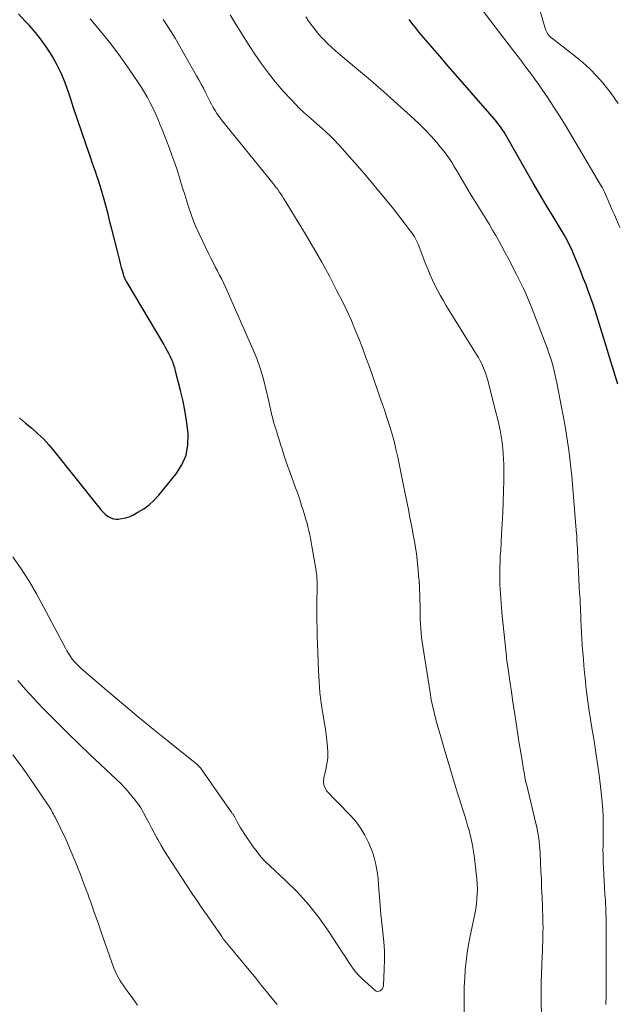
# Model space of a CAD drawing. Units: feet. Extents: x 2035000 to 2040000, y 560000 to 565000.
# Drawn here: x 2035714 to 2035795, y 561283 to 561415 of the extents above; entities that cross this region are included whole.
import ezdxf

# ---------------------------------------------------------------- set-up
doc = ezdxf.new("R2010")
doc.units = ezdxf.units.FT
doc.header["$LTSCALE"] = 100
doc.header["$MEASUREMENT"] = 0
doc.layers.add('CONTOUR INDEX', color=32, linetype='Continuous', lineweight=25)
doc.layers.add('CONTOUR INTERMEDIATE', color=40, linetype='Continuous', lineweight=15)

msp = doc.modelspace()

# ---------------------------------------------------------------- linework, layer by layer
at = {"layer": 'CONTOUR INDEX', "flags": 128}
for points, elevation in [([(2035714.32, 561361.78), (2035715.14, 561361.08), (2035715.96, 561360.4), (2035716.76, 561359.69), (2035717.54, 561358.95), (2035718.26, 561358.16), (2035718.95, 561357.35), (2035724.77, 561350.04), (2035725.04, 561349.71), (2035725.32, 561349.38), (2035725.62, 561349.07), (2035725.92, 561348.76), (2035726.25, 561348.51), (2035726.6, 561348.32), (2035726.98, 561348.22), (2035727.39, 561348.17), (2035727.58, 561348.18), (2035728.1, 561348.23), (2035728.6, 561348.33), (2035729.08, 561348.49), (2035729.56, 561348.7), (2035730.26, 561349.08), (2035731.04, 561349.56), (2035731.77, 561350.1), (2035732.43, 561350.71), (2035733.05, 561351.39), (2035735.39, 561354.25), (2035736.16, 561355.47), (2035736.73, 561356.76), (2035736.97, 561358.14), (2035737.01, 561359.59), (2035737.01, 561359.65), (2035736.84, 561361.11), (2035736.62, 561362.57), (2035736.33, 561364.02), (2035735.99, 561365.45), (2035735.36, 561367.9), (2035735.31, 561368.11), (2035735.25, 561368.31), (2035735.2, 561368.51), (2035735.14, 561368.72), (2035735.08, 561368.92), (2035735.01, 561369.12), (2035734.93, 561369.31), (2035734.85, 561369.51), (2035734.62, 561369.99), (2035734.41, 561370.42), (2035734.19, 561370.84), (2035733.96, 561371.26), (2035733.72, 561371.68), (2035728.8, 561379.98), (2035728.71, 561380.13), (2035728.63, 561380.29), (2035728.55, 561380.44), (2035728.48, 561380.6), (2035728.42, 561380.76), (2035728.36, 561380.93), (2035728.3, 561381.09), (2035728.25, 561381.26), (2035728.06, 561382.01), (2035727.92, 561382.56), (2035727.77, 561383.11), (2035727.63, 561383.65), (2035727.49, 561384.2), (2035726.74, 561387.16), (2035726.49, 561388.16), (2035726.23, 561389.16), (2035725.96, 561390.15), (2035725.69, 561391.14), (2035725.48, 561391.91), (2035725.3, 561392.52), (2035725.12, 561393.12), (2035724.93, 561393.72), (2035724.73, 561394.33), (2035724.53, 561394.92), (2035724.32, 561395.52), (2035724.11, 561396.12), (2035723.91, 561396.72), (2035723.24, 561398.65), (2035722.7, 561400.22), (2035722.17, 561401.79), (2035721.64, 561403.36), (2035721.12, 561404.93), (2035720.9, 561405.61), (2035720.45, 561406.85), (2035719.95, 561408.06), (2035719.37, 561409.24), (2035718.74, 561410.4), (2035718.04, 561411.51), (2035717.29, 561412.59), (2035716.47, 561413.62), (2035715.61, 561414.61), (2035715.1, 561415.15), (2035714.18, 561416.11)], 760), ([(2035794.79, 561366.3), (2035791.97, 561375.5), (2035791.71, 561376.34), (2035791.43, 561377.18), (2035791.14, 561378.02), (2035790.84, 561378.85), (2035790.53, 561379.68), (2035790.21, 561380.5), (2035789.88, 561381.32), (2035789.55, 561382.14), (2035788.84, 561383.86), (2035788.71, 561384.19), (2035788.56, 561384.52), (2035788.41, 561384.84), (2035788.26, 561385.16), (2035788.1, 561385.47), (2035787.93, 561385.79), (2035787.75, 561386.1), (2035787.58, 561386.4), (2035786.1, 561388.85), (2035785.19, 561390.39), (2035784.28, 561391.92), (2035783.38, 561393.46), (2035782.49, 561395.01), (2035779.89, 561399.56), (2035779.7, 561399.88), (2035779.51, 561400.19), (2035779.31, 561400.5), (2035779.1, 561400.8), (2035778.89, 561401.1), (2035778.67, 561401.39), (2035778.44, 561401.68), (2035778.2, 561401.96), (2035771.73, 561409.41), (2035771.13, 561410.11), (2035770.53, 561410.8), (2035769.93, 561411.49), (2035769.33, 561412.19), (2035768.73, 561412.89), (2035768.43, 561413.23), (2035768.14, 561413.58), (2035767.86, 561413.93), (2035767.57, 561414.29), (2035767.28, 561414.66), (2035767.14, 561414.83), (2035767.01, 561415), (2035766.88, 561415.17), (2035766.75, 561415.34)], 780)]:
    msp.add_lwpolyline(points, dxfattribs=dict(at, elevation=elevation))
at = {"layer": 'CONTOUR INTERMEDIATE', "flags": 128}
for points, elevation in [([(2035794.85, 561404.07), (2035794.36, 561404.8), (2035793.85, 561405.51), (2035793.3, 561406.2), (2035792.78, 561406.83), (2035791.93, 561407.8), (2035791.04, 561408.72), (2035790.09, 561409.59), (2035789.1, 561410.4), (2035785.87, 561412.89), (2035785.8, 561412.95), (2035785.73, 561413.01), (2035785.67, 561413.07), (2035785.61, 561413.14), (2035785.47, 561413.32), (2035785.35, 561413.48), (2035785.25, 561413.65), (2035785.17, 561413.83), (2035785.1, 561414.02), (2035783.23, 561420.38)], 788), ([(2035795.1, 561387.38), (2035794.64, 561388.45), (2035794.35, 561389.1), (2035794.07, 561389.74), (2035793.78, 561390.39), (2035793.5, 561391.04), (2035793.01, 561392.14), (2035792.97, 561392.24), (2035792.92, 561392.33), (2035792.87, 561392.43), (2035792.83, 561392.52), (2035792.78, 561392.62), (2035792.73, 561392.71), (2035792.68, 561392.8), (2035792.62, 561392.89), (2035788.63, 561399.69), (2035787.84, 561400.99), (2035787.05, 561402.28), (2035786.22, 561403.55), (2035785.38, 561404.82), (2035784.57, 561406.01), (2035784.12, 561406.67), (2035783.66, 561407.32), (2035783.19, 561407.97), (2035782.71, 561408.61), (2035782.22, 561409.25), (2035781.74, 561409.88), (2035781.25, 561410.52), (2035780.77, 561411.16), (2035775.99, 561417.43)], 784), ([(2035784.64, 561277.72), (2035784.51, 561283.36), (2035784.49, 561284.58), (2035784.5, 561285.8), (2035784.53, 561287.02), (2035784.57, 561288.24), (2035784.63, 561289.4), (2035784.66, 561290.04), (2035784.69, 561290.68), (2035784.71, 561291.31), (2035784.73, 561291.95), (2035784.74, 561292.59), (2035784.75, 561293.22), (2035784.74, 561293.86), (2035784.72, 561294.5), (2035784.61, 561297.38), (2035784.56, 561298.53), (2035784.52, 561299.68), (2035784.47, 561300.82), (2035784.42, 561301.97), (2035784.36, 561303.26), (2035784.33, 561303.76), (2035784.29, 561304.26), (2035784.24, 561304.76), (2035784.17, 561305.26), (2035784.1, 561305.76), (2035784.01, 561306.25), (2035783.91, 561306.74), (2035783.8, 561307.23), (2035782.7, 561311.78), (2035782.6, 561312.19), (2035782.5, 561312.6), (2035782.41, 561313.02), (2035782.32, 561313.43), (2035782.24, 561313.85), (2035782.16, 561314.26), (2035782.08, 561314.68), (2035782.01, 561315.1), (2035781.7, 561317.05), (2035781.55, 561317.97), (2035781.4, 561318.89), (2035781.26, 561319.81), (2035781.12, 561320.73), (2035780.98, 561321.64), (2035780.81, 561322.75), (2035780.65, 561323.85), (2035780.49, 561324.96), (2035780.32, 561326.07), (2035780.09, 561327.69), (2035780.04, 561327.99), (2035780, 561328.28), (2035779.96, 561328.58), (2035779.92, 561328.88), (2035779.89, 561329.17), (2035779.85, 561329.47), (2035779.82, 561329.77), (2035779.79, 561330.07), (2035779.22, 561335.59), (2035779.16, 561336.22), (2035779.1, 561336.85), (2035779.05, 561337.48), (2035779.01, 561338.11), (2035778.97, 561338.75), (2035778.95, 561339.38), (2035778.94, 561340.01), (2035778.94, 561340.64), (2035778.94, 561340.91), (2035778.95, 561341.68), (2035778.97, 561342.44), (2035779, 561343.21), (2035779.05, 561343.97), (2035779.18, 561346.12), (2035779.26, 561347.57), (2035779.33, 561349.02), (2035779.39, 561350.47), (2035779.44, 561351.91), (2035779.48, 561353.38), (2035779.49, 561354.1), (2035779.49, 561354.81), (2035779.48, 561355.53), (2035779.45, 561356.25), (2035779.4, 561356.96), (2035779.34, 561357.67), (2035779.25, 561358.38), (2035779.14, 561359.09), (2035779.11, 561359.31), (2035778.96, 561360.13), (2035778.8, 561360.94), (2035778.61, 561361.74), (2035778.42, 561362.55), (2035777.31, 561366.81), (2035777.18, 561367.27), (2035777.04, 561367.72), (2035776.87, 561368.17), (2035776.7, 561368.61), (2035776.5, 561369.04), (2035776.29, 561369.47), (2035776.06, 561369.88), (2035775.82, 561370.29), (2035771.69, 561376.96), (2035771.3, 561377.61), (2035770.92, 561378.27), (2035770.56, 561378.94), (2035770.21, 561379.62), (2035769.89, 561380.31), (2035769.57, 561381.01), (2035769.28, 561381.71), (2035769, 561382.42), (2035768.1, 561384.78), (2035767.98, 561385.06), (2035767.86, 561385.34), (2035767.73, 561385.61), (2035767.59, 561385.88), (2035767.44, 561386.15), (2035767.28, 561386.41), (2035767.11, 561386.66), (2035766.93, 561386.9), (2035764.61, 561389.88), (2035763.34, 561391.47), (2035762.05, 561393.05), (2035760.73, 561394.6), (2035759.4, 561396.14), (2035757.71, 561398.03), (2035757.19, 561398.6), (2035756.66, 561399.16), (2035756.12, 561399.7), (2035755.56, 561400.23), (2035754.99, 561400.74), (2035754.42, 561401.26), (2035753.84, 561401.76), (2035753.26, 561402.27), (2035753.2, 561402.32), (2035752.59, 561402.86), (2035752, 561403.41), (2035751.43, 561403.99), (2035750.87, 561404.58), (2035749.81, 561405.74), (2035748.78, 561406.92), (2035747.8, 561408.13), (2035746.87, 561409.39), (2035745.98, 561410.68), (2035745.13, 561411.99), (2035744.3, 561413.32), (2035743.48, 561414.65), (2035742.68, 561416)], 772), ([(2035713.41, 561343.1), (2035714.53, 561341.47), (2035715.6, 561339.81), (2035716.6, 561338.11), (2035717.56, 561336.39), (2035720.49, 561330.83), (2035720.7, 561330.45), (2035720.93, 561330.07), (2035721.17, 561329.71), (2035721.42, 561329.35), (2035721.69, 561329.01), (2035721.98, 561328.68), (2035722.28, 561328.38), (2035722.6, 561328.08), (2035726.35, 561324.89), (2035728.32, 561323.21), (2035730.31, 561321.55), (2035732.31, 561319.91), (2035734.33, 561318.28), (2035738.16, 561315.2), (2035738.26, 561315.11), (2035738.36, 561315.03), (2035738.45, 561314.94), (2035738.54, 561314.84), (2035738.63, 561314.75), (2035738.72, 561314.65), (2035738.8, 561314.55), (2035738.87, 561314.44), (2035742.9, 561308.66), (2035742.95, 561308.59), (2035743, 561308.52), (2035743.05, 561308.45), (2035743.1, 561308.38), (2035743.14, 561308.31), (2035743.19, 561308.23), (2035743.23, 561308.16), (2035743.27, 561308.08), (2035743.61, 561307.43), (2035743.83, 561307.04), (2035744.06, 561306.64), (2035744.3, 561306.26), (2035744.54, 561305.88), (2035745.76, 561304.11), (2035746.27, 561303.42), (2035746.8, 561302.76), (2035747.38, 561302.13), (2035747.99, 561301.53), (2035750.12, 561299.56), (2035751.71, 561297.98), (2035753.21, 561296.33), (2035754.58, 561294.58), (2035755.88, 561292.75), (2035757.74, 561289.92), (2035758.04, 561289.46), (2035758.34, 561289), (2035758.63, 561288.54), (2035758.93, 561288.08), (2035759.24, 561287.63), (2035759.57, 561287.21), (2035759.94, 561286.81), (2035760.33, 561286.42), (2035762.13, 561284.79), (2035762.3, 561284.69), (2035762.48, 561284.64), (2035762.66, 561284.66), (2035762.85, 561284.72), (2035763.02, 561284.86), (2035763.15, 561285.02), (2035763.22, 561285.21), (2035763.27, 561285.42), (2035763.39, 561287.65), (2035763.42, 561288.88), (2035763.41, 561290.11), (2035763.33, 561291.33), (2035763.21, 561292.55), (2035763.2, 561292.62), (2035763.06, 561293.8), (2035762.93, 561294.99), (2035762.83, 561296.19), (2035762.74, 561297.38), (2035762.68, 561298.29), (2035762.62, 561299.03), (2035762.55, 561299.76), (2035762.46, 561300.5), (2035762.35, 561301.23), (2035762.21, 561301.95), (2035762.03, 561302.66), (2035761.8, 561303.36), (2035761.54, 561304.05), (2035761.26, 561304.69), (2035760.78, 561305.65), (2035760.24, 561306.57), (2035759.6, 561307.43), (2035758.89, 561308.24), (2035757.09, 561310.08), (2035756.73, 561310.45), (2035756.38, 561310.83), (2035756.03, 561311.2), (2035755.68, 561311.58), (2035755.42, 561311.99), (2035755.24, 561312.41), (2035755.2, 561312.87), (2035755.25, 561313.35), (2035755.53, 561314.47), (2035755.68, 561315.24), (2035755.78, 561316.01), (2035755.8, 561316.78), (2035755.77, 561317.56), (2035755.68, 561318.35), (2035755.59, 561319.13), (2035755.47, 561319.91), (2035755.35, 561320.68), (2035755.13, 561321.99), (2035754.91, 561323.42), (2035754.74, 561324.86), (2035754.62, 561326.3), (2035754.54, 561327.75), (2035754.45, 561330.23), (2035754.42, 561331.31), (2035754.38, 561332.38), (2035754.36, 561333.46), (2035754.33, 561334.54), (2035754.31, 561335.59), (2035754.3, 561336.14), (2035754.3, 561336.7), (2035754.31, 561337.26), (2035754.34, 561337.81), (2035754.35, 561338.06), (2035754.37, 561338.49), (2035754.37, 561338.92), (2035754.37, 561339.35), (2035754.36, 561339.78), (2035754.34, 561340.21), (2035754.3, 561340.64), (2035754.25, 561341.07), (2035754.18, 561341.49), (2035753.66, 561344.54), (2035753.57, 561345.06), (2035753.47, 561345.57), (2035753.36, 561346.09), (2035753.25, 561346.6), (2035753.13, 561347.11), (2035753, 561347.62), (2035752.86, 561348.12), (2035752.71, 561348.62), (2035752.53, 561349.22), (2035752.27, 561350.01), (2035752.01, 561350.81), (2035751.74, 561351.6), (2035751.46, 561352.38), (2035750.67, 561354.53), (2035750.39, 561355.33), (2035750.11, 561356.13), (2035749.85, 561356.94), (2035749.59, 561357.74), (2035749.49, 561358.05), (2035749.29, 561358.7), (2035749.09, 561359.36), (2035748.89, 561360.02), (2035748.68, 561360.67), (2035748.46, 561361.4), (2035748.38, 561361.69), (2035748.3, 561361.99), (2035748.22, 561362.29), (2035748.16, 561362.59), (2035748.09, 561362.89), (2035748.03, 561363.19), (2035747.96, 561363.49), (2035747.9, 561363.79), (2035747.43, 561365.85), (2035747.1, 561367.17), (2035746.71, 561368.48), (2035746.24, 561369.75), (2035745.73, 561371.01), (2035742.07, 561379.26), (2035741.8, 561379.84), (2035741.53, 561380.42), (2035741.24, 561380.98), (2035740.95, 561381.55), (2035740.65, 561382.11), (2035740.36, 561382.67), (2035740.07, 561383.24), (2035739.79, 561383.81), (2035738.49, 561386.54), (2035738.1, 561387.39), (2035737.73, 561388.26), (2035737.41, 561389.14), (2035737.1, 561390.03), (2035736.82, 561390.93), (2035736.54, 561391.83), (2035736.26, 561392.73), (2035735.99, 561393.63), (2035735.89, 561393.95), (2035735.56, 561395.01), (2035735.21, 561396.06), (2035734.83, 561397.11), (2035734.44, 561398.15), (2035733.51, 561400.55), (2035733.22, 561401.28), (2035732.92, 561402.01), (2035732.6, 561402.74), (2035732.27, 561403.46), (2035731.91, 561404.16), (2035731.54, 561404.86), (2035731.14, 561405.54), (2035730.71, 561406.21), (2035729.16, 561408.54), (2035727.9, 561410.34), (2035726.6, 561412.1), (2035725.23, 561413.8), (2035723.81, 561415.47)], 764), ([(2035774.2, 561277.89), (2035774.13, 561282.96), (2035774.14, 561284.11), (2035774.16, 561285.26), (2035774.21, 561286.41), (2035774.28, 561287.55), (2035774.4, 561288.7), (2035774.54, 561289.84), (2035774.73, 561290.97), (2035774.95, 561292.1), (2035775.44, 561294.4), (2035775.57, 561295.06), (2035775.69, 561295.73), (2035775.79, 561296.41), (2035775.86, 561297.08), (2035775.91, 561297.76), (2035775.93, 561298.44), (2035775.9, 561299.12), (2035775.84, 561299.79), (2035775.47, 561302.93), (2035775.36, 561303.73), (2035775.22, 561304.53), (2035775.05, 561305.33), (2035774.85, 561306.11), (2035774.8, 561306.27), (2035774.6, 561306.97), (2035774.39, 561307.68), (2035774.17, 561308.38), (2035773.95, 561309.08), (2035773.72, 561309.78), (2035773.5, 561310.48), (2035773.29, 561311.18), (2035773.07, 561311.88), (2035771.45, 561317.31), (2035771.18, 561318.24), (2035770.91, 561319.18), (2035770.64, 561320.11), (2035770.37, 561321.04), (2035770.13, 561321.98), (2035769.91, 561322.92), (2035769.72, 561323.87), (2035769.55, 561324.83), (2035768.58, 561331.06), (2035768.49, 561331.66), (2035768.42, 561332.25), (2035768.36, 561332.86), (2035768.31, 561333.46), (2035768.27, 561334.06), (2035768.24, 561334.66), (2035768.22, 561335.27), (2035768.2, 561335.87), (2035768.17, 561337.89), (2035768.16, 561338.17), (2035768.15, 561338.46), (2035768.14, 561338.75), (2035768.13, 561339.03), (2035768.11, 561339.44), (2035768.1, 561339.52), (2035768.1, 561339.61), (2035768.09, 561339.69), (2035768.09, 561339.77), (2035768.08, 561339.85), (2035768.08, 561339.94), (2035768.07, 561340.02), (2035768.06, 561340.1), (2035767.91, 561341.78), (2035767.82, 561342.64), (2035767.72, 561343.5), (2035767.59, 561344.36), (2035767.45, 561345.21), (2035767.3, 561346.06), (2035767.14, 561346.91), (2035766.97, 561347.76), (2035766.8, 561348.61), (2035766.63, 561349.45), (2035766.46, 561350.3), (2035766.28, 561351.15), (2035766.11, 561352), (2035765.2, 561356.48), (2035764.96, 561357.57), (2035764.7, 561358.64), (2035764.41, 561359.71), (2035764.09, 561360.77), (2035763.75, 561361.83), (2035763.4, 561362.88), (2035763.04, 561363.93), (2035762.68, 561364.98), (2035761.84, 561367.36), (2035761.39, 561368.64), (2035760.92, 561369.92), (2035760.44, 561371.19), (2035759.96, 561372.46), (2035759.45, 561373.72), (2035758.92, 561374.97), (2035758.35, 561376.21), (2035757.75, 561377.43), (2035757.01, 561378.89), (2035756.01, 561380.82), (2035754.97, 561382.74), (2035753.89, 561384.63), (2035752.78, 561386.5), (2035749.83, 561391.34), (2035749.64, 561391.63), (2035749.46, 561391.92), (2035749.26, 561392.2), (2035749.06, 561392.48), (2035748.85, 561392.75), (2035748.64, 561393.02), (2035748.43, 561393.29), (2035748.22, 561393.56), (2035741.46, 561401.93), (2035741.16, 561402.32), (2035740.88, 561402.71), (2035740.62, 561403.12), (2035740.37, 561403.54), (2035740.13, 561403.97), (2035739.91, 561404.4), (2035739.68, 561404.84), (2035739.47, 561405.27), (2035739.34, 561405.54), (2035739.05, 561406.11), (2035738.76, 561406.68), (2035738.45, 561407.24), (2035738.14, 561407.8), (2035735.24, 561412.83), (2035734.72, 561413.69), (2035734.19, 561414.54), (2035733.64, 561415.37)], 768), ([(2035793.2, 561282.87), (2035793.21, 561283.09), (2035793.21, 561283.32), (2035793.22, 561283.54), (2035793.22, 561283.77), (2035793.22, 561283.99), (2035793.26, 561291.59), (2035793.26, 561292.9), (2035793.24, 561294.22), (2035793.19, 561295.53), (2035793.13, 561296.85), (2035793.08, 561297.69), (2035793.03, 561298.58), (2035792.99, 561299.47), (2035792.94, 561300.37), (2035792.89, 561301.26), (2035792.85, 561301.89), (2035792.83, 561302.47), (2035792.82, 561303.04), (2035792.81, 561303.62), (2035792.82, 561304.2), (2035792.83, 561304.78), (2035792.84, 561305.36), (2035792.85, 561305.94), (2035792.85, 561306.52), (2035792.85, 561307.24), (2035792.83, 561308.18), (2035792.79, 561309.12), (2035792.72, 561310.06), (2035792.62, 561311), (2035792.48, 561312.19), (2035792.29, 561313.72), (2035792.08, 561315.24), (2035791.85, 561316.77), (2035791.61, 561318.29), (2035791.18, 561320.91), (2035791.07, 561321.59), (2035790.97, 561322.27), (2035790.87, 561322.95), (2035790.77, 561323.63), (2035790.68, 561324.31), (2035790.6, 561325), (2035790.52, 561325.68), (2035790.45, 561326.36), (2035790.33, 561327.54), (2035790.25, 561328.43), (2035790.17, 561329.33), (2035790.1, 561330.22), (2035790.03, 561331.12), (2035790.02, 561331.24), (2035789.97, 561332.07), (2035789.92, 561332.91), (2035789.88, 561333.75), (2035789.85, 561334.59), (2035789.83, 561335.26), (2035789.81, 561335.76), (2035789.79, 561336.26), (2035789.76, 561336.76), (2035789.73, 561337.26), (2035789.68, 561337.98), (2035789.67, 561338.12), (2035789.66, 561338.27), (2035789.65, 561338.41), (2035789.64, 561338.55), (2035789.63, 561338.69), (2035789.62, 561338.83), (2035789.61, 561338.97), (2035789.6, 561339.11), (2035789.32, 561344.9), (2035789.31, 561345.07), (2035789.3, 561345.24), (2035789.3, 561345.41), (2035789.29, 561345.58), (2035789.29, 561345.88), (2035789.29, 561345.9), (2035789.29, 561345.92), (2035789.29, 561345.95), (2035789.29, 561345.97), (2035789.28, 561346.06), (2035789.28, 561346.08), (2035789.28, 561346.11), (2035789.28, 561346.13), (2035789.27, 561346.15), (2035788.61, 561353.92), (2035788.5, 561355.09), (2035788.37, 561356.26), (2035788.22, 561357.43), (2035788.06, 561358.59), (2035787.87, 561359.75), (2035787.68, 561360.91), (2035787.47, 561362.07), (2035787.25, 561363.22), (2035786.66, 561366.26), (2035786.53, 561366.87), (2035786.4, 561367.48), (2035786.26, 561368.09), (2035786.1, 561368.69), (2035785.93, 561369.3), (2035785.75, 561369.89), (2035785.55, 561370.48), (2035785.34, 561371.07), (2035783.18, 561376.68), (2035782.93, 561377.32), (2035782.67, 561377.95), (2035782.39, 561378.58), (2035782.1, 561379.2), (2035781.8, 561379.82), (2035781.5, 561380.43), (2035781.19, 561381.05), (2035780.88, 561381.66), (2035780.41, 561382.58), (2035780.01, 561383.34), (2035779.62, 561384.09), (2035779.21, 561384.83), (2035778.8, 561385.58), (2035778.38, 561386.32), (2035777.96, 561387.05), (2035777.53, 561387.78), (2035777.08, 561388.51), (2035775.32, 561391.36), (2035775, 561391.89), (2035774.67, 561392.42), (2035774.36, 561392.96), (2035774.04, 561393.5), (2035773.73, 561394.04), (2035773.41, 561394.58), (2035773.09, 561395.11), (2035772.77, 561395.65), (2035772.65, 561395.85), (2035772.25, 561396.47), (2035771.83, 561397.08), (2035771.39, 561397.67), (2035770.92, 561398.24), (2035770.44, 561398.82), (2035769.7, 561399.66), (2035768.95, 561400.47), (2035768.16, 561401.26), (2035767.35, 561402.02), (2035764.73, 561404.4), (2035763.68, 561405.34), (2035762.62, 561406.27), (2035761.55, 561407.19), (2035760.47, 561408.1), (2035757.44, 561410.62), (2035756.85, 561411.13), (2035756.27, 561411.65), (2035755.71, 561412.19), (2035755.15, 561412.75), (2035755.1, 561412.8), (2035754.6, 561413.35), (2035754.12, 561413.91), (2035753.67, 561414.5), (2035753.24, 561415.1), (2035752.83, 561415.72)], 776), ([(2035714.08, 561326.47), (2035715.14, 561325.23), (2035716.24, 561324.02), (2035717.37, 561322.84), (2035717.96, 561322.24), (2035719.41, 561320.78), (2035720.88, 561319.33), (2035722.35, 561317.9), (2035723.84, 561316.48), (2035727.34, 561313.18), (2035727.95, 561312.59), (2035728.53, 561311.98), (2035729.09, 561311.34), (2035729.63, 561310.69), (2035729.74, 561310.55), (2035730.19, 561309.95), (2035730.62, 561309.32), (2035731.01, 561308.67), (2035731.38, 561308.01), (2035731.73, 561307.34), (2035732.08, 561306.66), (2035732.44, 561305.99), (2035732.8, 561305.32), (2035732.94, 561305.07), (2035733.38, 561304.28), (2035733.83, 561303.49), (2035734.31, 561302.73), (2035734.8, 561301.97), (2035737.52, 561297.87), (2035738.21, 561296.84), (2035738.91, 561295.81), (2035739.61, 561294.79), (2035740.32, 561293.77), (2035741.34, 561292.3), (2035741.54, 561292.02), (2035741.74, 561291.73), (2035741.95, 561291.45), (2035742.17, 561291.18), (2035742.39, 561290.9), (2035742.6, 561290.63), (2035742.83, 561290.36), (2035743.05, 561290.09), (2035745.42, 561287.24), (2035746.14, 561286.37), (2035746.85, 561285.5), (2035747.56, 561284.63), (2035748.27, 561283.75), (2035748.97, 561282.88)], 768), ([(2035713.44, 561316.48), (2035714.54, 561314.99), (2035715.6, 561313.48), (2035718.18, 561309.69), (2035718.31, 561309.5), (2035718.44, 561309.3), (2035718.56, 561309.1), (2035718.67, 561308.89), (2035718.78, 561308.69), (2035718.89, 561308.48), (2035719, 561308.27), (2035719.1, 561308.06), (2035720.53, 561305.11), (2035720.92, 561304.27), (2035721.29, 561303.43), (2035721.65, 561302.58), (2035721.99, 561301.73), (2035722.22, 561301.13), (2035722.43, 561300.57), (2035722.64, 561300.01), (2035722.86, 561299.45), (2035723.07, 561298.88), (2035723.28, 561298.32), (2035723.49, 561297.76), (2035723.69, 561297.19), (2035723.9, 561296.63), (2035724.09, 561296.09), (2035724.38, 561295.26), (2035724.68, 561294.43), (2035724.98, 561293.6), (2035725.27, 561292.76), (2035727.02, 561287.77), (2035727.18, 561287.35), (2035727.36, 561286.95), (2035727.57, 561286.56), (2035727.8, 561286.17), (2035728.04, 561285.8), (2035728.29, 561285.43), (2035728.55, 561285.06), (2035728.81, 561284.7), (2035729.57, 561283.69), (2035730.2, 561282.81)], 772)]:
    msp.add_lwpolyline(points, dxfattribs=dict(at, elevation=elevation))

doc.saveas('drawing.dxf')
